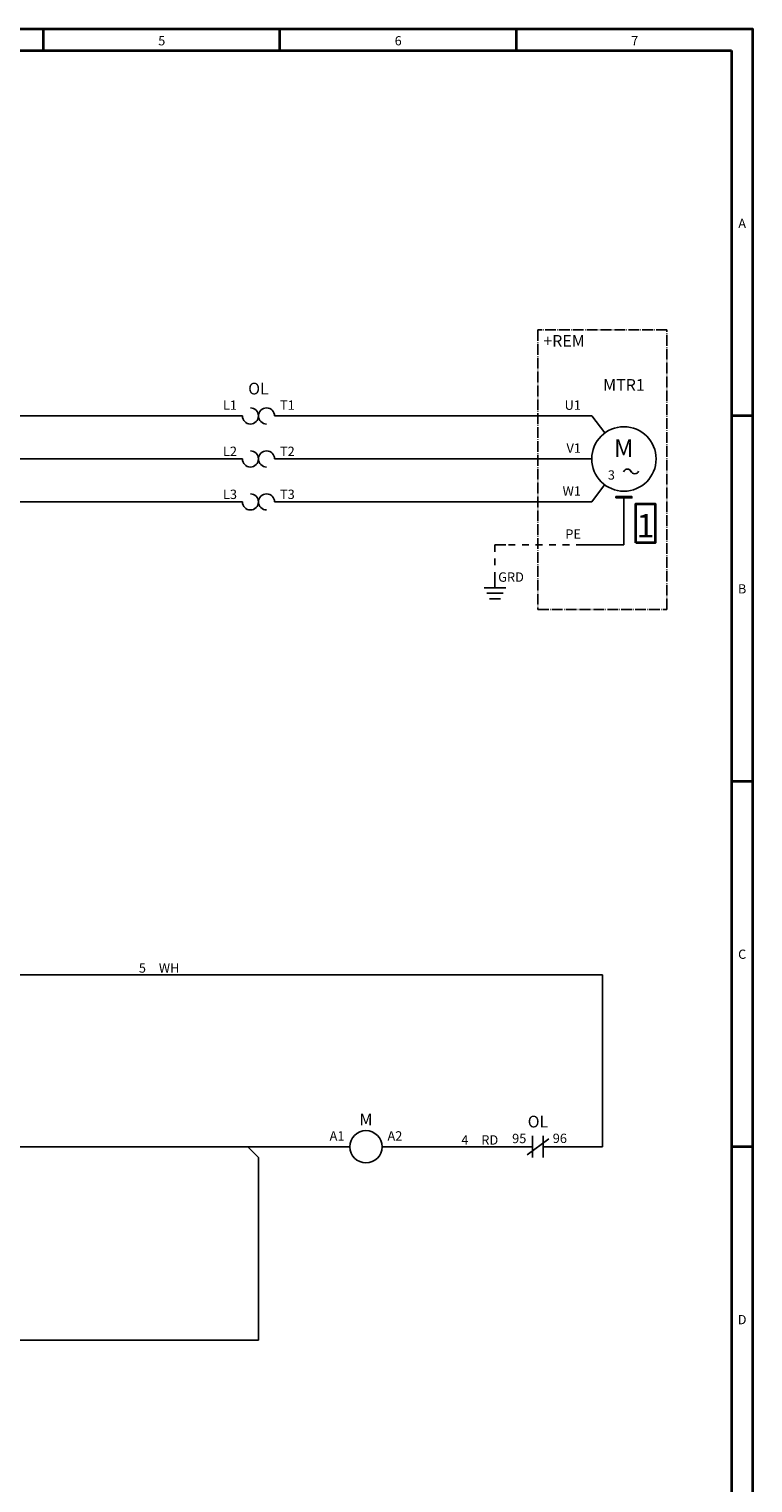
# Model space of a CAD drawing. Units: millimetres. Extents: x 0 to 559, y 0 to 864.
# Drawn here: x 345 to 559, y 434 to 864 of the extents above; entities that cross this region are included whole.
import ezdxf
from ezdxf.enums import TextEntityAlignment as Align

# ---------------------------------------------------------------- set-up
doc = ezdxf.new("R2010")
doc.units = ezdxf.units.MM
doc.linetypes.add('EPL_DASH', pattern=[1, 0.5, -0.5])
doc.linetypes.add('EPL_DASHDOT', pattern=[1, 0.8, -0.1, 0, -0.1])
for name, color, linetype, lineweight in [('EPLAN108', 5, 'Continuous', 35), ('EPLAN201', 7, 'Continuous', 35), ('EPLAN300', 5, 'Continuous', 25), ('EPLAN307', 134, 'EPL_DASHDOT', 25), ('EPLAN311', 1, 'Continuous', 25), ('EPLAN400', 5, 'Continuous', 35), ('EPLAN405', 1, 'Continuous', 25), ('EPLAN420', 7, 'Continuous', 35), ('EPLAN421', 5, 'Continuous', 35), ('EPLAN453', 7, 'Continuous', 35), ('EPLAN500', 7, 'Continuous', 35), ('EPLAN501', 7, 'Continuous', 13), ('EPLAN502', 7, 'Continuous', 35), ('EPLAN503', 7, 'Continuous', 35), ('EPLAN504', 7, 'Continuous', 35), ('EPLAN510', 5, 'Continuous', 25), ('EPLAN540', 1, 'Continuous', 25), ('EPLAN542', 1, 'Continuous', 25)]:
    doc.layers.add(name, color=color, linetype=linetype, lineweight=lineweight)
doc.styles.add('Tahoma', font='txt')
doc.styles.add('Tahoma_B', font='txt')

# ---------------------------------------------------------------- blocks, each defined once
blk = doc.blocks.new('EPLFRAME')
at = {"layer": 'EPLAN201', "ltscale": 4}
for p, q in [((349.25, 857.25), (349.25, 863.6)), ((419.1, 857.25), (419.1, 863.6)), ((488.95, 857.25), (488.95, 863.6)), ((558.8, 857.25), (558.8, 863.6)), ((6.35, 857.25), (552.45, 857.25)), ((552.45, 857.25), (552.45, 6.35)), ((558.8, 749.3), (552.45, 749.3)), ((558.8, 641.35), (552.45, 641.35)), ((558.8, 533.4), (552.45, 533.4))]:
    blk.add_line(p, q, dxfattribs=at)
at = {"layer": 'EPLAN201', "linetype": 'Continuous', "lineweight": 35, "ltscale": 4}
blk.add_lwpolyline([(0, 0), (558.8, 0), (558.8, 863.6), (0, 863.6)], close=True, dxfattribs=at)
at = {"layer": 'EPLAN201'}
for tag, p, height, style in [('14_10011', (338.14, 44.45), 3.46, 'Tahoma_B'), ('14_40040', (446.09, 43.49), 4.15, 'Tahoma_B'), ('14_10023', (419.1, 7.94), 3.46, 'Tahoma'), ('4_11004', (482.6, 7.94), 4.15, 'Tahoma'), ('14_40001', (511.18, 7.94), 4.15, 'Tahoma')]:
    blk.add_attdef(tag, p, '', height=height, dxfattribs=dict(at, style=style))
at = {"layer": 'EPLAN201', "style": 'Tahoma_B'}
blk.add_attdef('14_10013', text='', height=4.15, dxfattribs=at).set_placement((338.14, 22.6), align=Align.MIDDLE_LEFT)
at = {"layer": 'EPLAN201', "style": 'Tahoma'}
blk.add_attdef('4_11042', text='', height=4.15, dxfattribs=at).set_placement((473.07, 7.94), align=Align.RIGHT)
at = {"layer": 'EPLAN453', "style": 'Tahoma'}
for tag, p in [('53_19005', (34.92, 860.15)), ('53_19005_1', (104.78, 860.15)), ('53_19005_2', (174.62, 860.15)), ('53_19005_3', (244.47, 860.15)), ('53_19005_4', (314.32, 860.15)), ('53_19005_5', (384.18, 860.15)), ('53_19005_6', (454.02, 860.15)), ('53_19005_7', (523.88, 860.15)), ('53_19006', (3.17, 806.18)), ('53_19006_7', (555.62, 806.18)), ('53_19006_1', (3.17, 698.23)), ('53_19006_8', (555.62, 698.23)), ('53_19006_2', (3.17, 590.28)), ('53_19006_9', (555.62, 590.28)), ('53_19006_3', (3.17, 482.33)), ('53_19006_10', (555.62, 482.33)), ('53_19006_4', (3.17, 374.38)), ('53_19006_11', (555.62, 374.38)), ('53_19006_5', (3.17, 266.43)), ('53_19006_12', (555.62, 266.43)), ('53_19006_6', (3.17, 145.78)), ('53_19006_13', (555.62, 145.78)), ('53_19006_14', (3.17, 37.83)), ('53_19006_15', (555.62, 37.83)), ('53_19005_8', (34.92, 2.9)), ('53_19005_9', (104.78, 2.9)), ('53_19005_10', (174.62, 2.9)), ('53_19005_11', (244.47, 2.9)), ('53_19005_12', (314.32, 2.9)), ('53_19005_14', (454.02, 2.9)), ('53_19005_15', (523.88, 2.9))]:
    blk.add_attdef(tag, text='', height=2.73, dxfattribs=at).set_placement(p, align=Align.MIDDLE_CENTER)
blk = doc.blocks.new('EPLSYM_LibraryNFPA_symbol_en_US_Symbol300_Variant0_Placement-3')
at = {"layer": 'EPLAN300', "color": 4, "linetype": 'Continuous', "ltscale": 4}
for p, q in [((-3.18, 0), (3.17, 0)), ((0, 3.17), (0, 0)), ((-2.38, -1.59), (2.38, -1.59)), ((-1.59, -3.18), (1.59, -3.18))]:
    blk.add_line(p, q, dxfattribs=at)
at = {"layer": 'EPLAN421', "style": 'Tahoma'}
blk.add_attdef('17_20029[1]', text='', height=2.77, dxfattribs=at).set_placement((0.95, 5.55), align=Align.BOTTOM_LEFT)
blk = doc.blocks.new('EPLSYM_LibrarySPECIAL_en_US_Symbol2_Variant0_Placement1')
at = {"layer": 'EPLAN307', "ltscale": 4}
blk.add_lwpolyline([(0, -82.55), (38.1, -82.55), (38.1, 0), (0, 0)], close=True, dxfattribs=at)
at = {"layer": 'EPLAN400', "style": 'Tahoma'}
blk.add_attdef('88_20010', text='', height=3.46, dxfattribs=at).set_placement((-2.38, -1.49), align=Align.TOP_LEFT)
at = {"layer": 'EPLAN500', "style": 'Tahoma'}
blk.add_attdef('88_20027', text='', height=2.77, dxfattribs=at).set_placement((-2.38, -7.1), align=Align.TOP_LEFT)
at = {"layer": 'EPLAN501', "style": 'Tahoma'}
blk.add_attdef('88_20011', text='', height=2.77, dxfattribs=at).set_placement((-2.38, -16.3), align=Align.TOP_LEFT)
at = {"layer": 'EPLAN502', "style": 'Tahoma'}
blk.add_attdef('88_20025', text='', height=2.77, dxfattribs=at).set_placement((-2.38, -20.9), align=Align.TOP_LEFT)
at = {"layer": 'EPLAN503', "style": 'Tahoma'}
blk.add_attdef('88_20024', text='', height=2.77, dxfattribs=at).set_placement((-2.38, -25.5), align=Align.TOP_LEFT)
at = {"layer": 'EPLAN504', "style": 'Tahoma'}
blk.add_attdef('88_20901[1]', text='', height=2.77, dxfattribs=at).set_placement((-2.38, -11.7), align=Align.TOP_LEFT)
blk = doc.blocks.new('EPLSYM_LibraryNFPA_symbol_en_US_Symbol307_Variant5_Placement-3')
at = {"layer": 'EPLAN300', "linetype": 'Continuous', "ltscale": 4}
blk.add_hatch(color=4, dxfattribs=at).paths.add_polyline_path([(-2.38, -24.21), (2.38, -24.21), (2.38, -23.81), (-2.38, -23.81)], flags=0)
at = {"layer": 'EPLAN300', "color": 4, "linetype": 'Continuous'}
for p, q in [((-12.7, 0), (-9.52, 0)), ((-12.7, -12.7), (-9.52, -12.7)), ((-12.7, -25.4), (-9.52, -25.4))]:
    blk.add_line(p, q, dxfattribs=at)
at = {"layer": 'EPLAN300', "color": 4, "linetype": 'Continuous', "ltscale": 4}
for p, q in [((-5.61, -5), (-9.52, 0)), ((-5.72, -20.32), (-9.52, -25.4)), ((0, -38.1), (0, -23.81)), ((-12.7, -38.1), (0, -38.1))]:
    blk.add_line(p, q, dxfattribs=at)
blk.add_lwpolyline([(-2.38, -24.21), (2.38, -24.21), (2.38, -23.81), (-2.38, -23.81)], close=True, dxfattribs=at)
at = {"layer": 'EPLAN300', "color": 4, "linetype": 'Continuous'}
blk.add_circle((0, -12.7), 9.52, dxfattribs=at)
at = {"layer": 'EPLAN300', "color": 4, "ltscale": 4}
for centre, start, end in [((1.03, -16.89), 20, 160), ((3.22, -15.9), 200, 340)]:
    blk.add_arc(centre, 1.19, start, end, dxfattribs=at)
at = {"layer": 'EPLAN300', "style": 'Tahoma'}
blk.add_text('M', height=5.19, dxfattribs=at).set_placement((-0.07, -9.53), align=Align.MIDDLE_CENTER)
blk.add_text('3', height=2.73, dxfattribs=at).set_placement((-4.73, -19.65), align=Align.BOTTOM_LEFT)
at = {"layer": 'EPLAN400', "style": 'Tahoma'}
blk.add_attdef('17_20010', text='', height=3.46, dxfattribs=at).set_placement((0, 6.35), align=Align.BOTTOM_CENTER)
at = {"layer": 'EPLAN420', "style": 'Tahoma'}
for tag, p in [('17_20028[1]', (-12.7, 0.95)), ('17_20028[2]', (-12.7, -11.75)), ('17_20028[3]', (-12.7, -24.45)), ('17_20028[4]', (-12.7, -37.15))]:
    blk.add_attdef(tag, text='', height=2.77, dxfattribs=at).set_placement(p, align=Align.BOTTOM_RIGHT)
at = {"layer": 'EPLAN421', "style": 'Tahoma'}
for tag, p in [('17_20029[1]', (-12.7, -1.19)), ('17_20029[2]', (-12.7, -13.89)), ('17_20029[3]', (-12.7, -26.59)), ('17_20029[4]', (-12.7, -39.29))]:
    blk.add_attdef(tag, text='', height=2.77, dxfattribs=at).set_placement(p, align=Align.TOP_RIGHT)
at = {"layer": 'EPLAN500', "style": 'Tahoma'}
blk.add_attdef('17_20027', text='', height=2.77, dxfattribs=at).set_placement((0, -43.42), align=Align.TOP_CENTER)
at = {"layer": 'EPLAN501', "style": 'Tahoma'}
blk.add_attdef('17_20011', text='', height=2.77, dxfattribs=at).set_placement((0, 12.1), align=Align.BOTTOM_CENTER)
at = {"layer": 'EPLAN502', "style": 'Tahoma'}
blk.add_attdef('17_20025', text='', height=2.77, dxfattribs=at).set_placement((0, -52.07), align=Align.CENTER)
at = {"layer": 'EPLAN503', "style": 'Tahoma'}
blk.add_attdef('17_20024', text='', height=2.77, dxfattribs=at).set_placement((0, -47.46), align=Align.CENTER)
at = {"layer": 'EPLAN504', "style": 'Tahoma'}
blk.add_attdef('17_20901[1]', text='', height=2.77, dxfattribs=at).set_placement((0, -56.67), align=Align.CENTER)
blk = doc.blocks.new('EPLSYM_LibraryNFPA_symbol_en_US_Symbol20_Variant5_Placement1')
at = {"layer": 'EPLAN300', "linetype": 'Continuous'}
for p, q in [((-4.76, 0), (-6.35, 0)), ((4.76, 0), (6.35, 0))]:
    blk.add_line(p, q, dxfattribs=at)
blk.add_circle((0, 0), 4.76, dxfattribs=at)
at = {"layer": 'EPLAN400', "style": 'Tahoma'}
blk.add_attdef('17_20010', text='', height=3.46, dxfattribs=at).set_placement((0, 6.35), align=Align.CENTER)
at = {"layer": 'EPLAN420', "style": 'Tahoma'}
blk.add_attdef('17_20028[1]', text='', height=2.77, dxfattribs=at).set_placement((-6.35, 0.95), align=Align.BOTTOM_RIGHT)
blk.add_attdef('17_20028[2]', text='', height=2.77, dxfattribs=at).set_placement((6.35, 0.95), align=Align.BOTTOM_LEFT)
at = {"layer": 'EPLAN421', "style": 'Tahoma'}
blk.add_attdef('17_20029[1]', text='', height=2.77, dxfattribs=at).set_placement((-6.35, -1.19), align=Align.TOP_RIGHT)
blk.add_attdef('17_20029[2]', text='', height=2.77, dxfattribs=at).set_placement((6.35, -1.19), align=Align.TOP_LEFT)
at = {"layer": 'EPLAN500', "style": 'Tahoma'}
blk.add_attdef('17_20027', text='', height=2.77, dxfattribs=at).set_placement((0, -7.7), align=Align.TOP_CENTER)
at = {"layer": 'EPLAN502', "style": 'Tahoma'}
blk.add_attdef('17_20025', text='', height=2.77, dxfattribs=at).set_placement((0, -16.35), align=Align.CENTER)
at = {"layer": 'EPLAN503', "style": 'Tahoma'}
blk.add_attdef('17_20024', text='', height=2.77, dxfattribs=at).set_placement((0, -11.75), align=Align.CENTER)
at = {"layer": 'EPLAN504', "style": 'Tahoma'}
blk.add_attdef('17_20901[1]', text='', height=2.77, dxfattribs=at).set_placement((0, -20.95), align=Align.CENTER)
blk = doc.blocks.new('EPLSYM_LibraryNFPA_symbol_en_US_Symbol79_Variant5_Placement1')
at = {"layer": 'EPLAN300', "ltscale": 4}
for p, q in [((-6.35, 0), (-4.76, 0)), ((-6.35, 0), (-5.55, 0)), ((6.35, 0), (4.76, 0)), ((6.35, 0), (5.56, 0)), ((-6.35, -12.7), (-5.55, -12.7)), ((-6.35, -12.7), (-4.76, -12.7)), ((6.35, -12.7), (4.76, -12.7)), ((6.35, -12.7), (5.56, -12.7)), ((-6.35, -25.4), (-4.76, -25.4)), ((6.35, -25.4), (4.76, -25.4))]:
    blk.add_line(p, q, dxfattribs=at)
for centre, start, end in [((-2.38, 0), 180, 90), ((2.38, 0), 0, 270), ((-2.38, -12.7), 180, 90), ((2.38, -12.7), 0, 270), ((-2.38, -25.4), 180, 90), ((2.38, -25.4), 0, 270)]:
    blk.add_arc(centre, 2.38, start, end, dxfattribs=at)
at = {"layer": 'EPLAN400', "style": 'Tahoma'}
blk.add_attdef('17_20010', text='', height=3.46, dxfattribs=at).set_placement((0, 6.35), align=Align.CENTER)
at = {"layer": 'EPLAN420', "style": 'Tahoma'}
for tag, p in [('17_20028[1]', (-6.35, 0.95)), ('17_20028[3]', (-6.35, -11.75)), ('17_20028[5]', (-6.35, -24.45))]:
    blk.add_attdef(tag, text='', height=2.77, dxfattribs=at).set_placement(p, align=Align.BOTTOM_RIGHT)
for tag, p in [('17_20028[2]', (6.35, 0.95)), ('17_20028[4]', (6.35, -11.75)), ('17_20028[6]', (6.35, -24.45))]:
    blk.add_attdef(tag, text='', height=2.77, dxfattribs=at).set_placement(p, align=Align.BOTTOM_LEFT)
at = {"layer": 'EPLAN421', "style": 'Tahoma'}
blk.add_attdef('17_20029[1]', text='', height=2.77, dxfattribs=at).set_placement((-6.35, -1.19), align=Align.TOP_RIGHT)
blk.add_attdef('17_20029[2]', text='', height=2.77, dxfattribs=at).set_placement((6.35, -1.19), align=Align.TOP_LEFT)
at = {"layer": 'EPLAN500', "style": 'Tahoma'}
blk.add_attdef('17_20027', text='', height=2.77, dxfattribs=at).set_placement((0, -30.72), align=Align.TOP_CENTER)
at = {"layer": 'EPLAN502', "style": 'Tahoma'}
blk.add_attdef('17_20025', text='', height=2.77, dxfattribs=at).set_placement((0, -39.37), align=Align.CENTER)
at = {"layer": 'EPLAN503', "style": 'Tahoma'}
blk.add_attdef('17_20024', text='', height=2.77, dxfattribs=at).set_placement((0, -34.76), align=Align.CENTER)
at = {"layer": 'EPLAN504', "style": 'Tahoma'}
blk.add_attdef('17_20901[1]', text='', height=2.77, dxfattribs=at).set_placement((0, -43.97), align=Align.CENTER)
blk = doc.blocks.new('EPLSYM_LibraryNFPA_symbol_en_US_Symbol2_Variant5_Placement1')
at = {"layer": 'EPLAN300', "ltscale": 4}
for p, q in [((-1.59, 0), (-6.35, 0)), ((3.18, 2.38), (-3.18, -2.38)), ((-1.59, 3.18), (-1.59, -3.18)), ((1.59, 3.18), (1.59, -3.18)), ((6.35, 0), (1.59, 0))]:
    blk.add_line(p, q, dxfattribs=at)
at = {"layer": 'EPLAN400', "style": 'Tahoma'}
blk.add_attdef('17_20010', text='', height=3.46, dxfattribs=at).set_placement((0, 6.35), align=Align.BOTTOM_CENTER)
at = {"layer": 'EPLAN420', "style": 'Tahoma'}
blk.add_attdef('17_20028[1]', text='', height=2.77, dxfattribs=at).set_placement((-6.35, 0.95), align=Align.BOTTOM_RIGHT)
blk.add_attdef('17_20028[2]', text='', height=2.77, dxfattribs=at).set_placement((6.35, 0.95), align=Align.BOTTOM_LEFT)
at = {"layer": 'EPLAN421', "style": 'Tahoma'}
blk.add_attdef('17_20029[1]', text='', height=2.77, dxfattribs=at).set_placement((-6.35, -1.19), align=Align.TOP_RIGHT)
blk.add_attdef('17_20029[2]', text='', height=2.77, dxfattribs=at).set_placement((6.35, -1.19), align=Align.TOP_LEFT)
at = {"layer": 'EPLAN500', "style": 'Tahoma'}
blk.add_attdef('17_20027', text='', height=2.77, dxfattribs=at).set_placement((0, -5.32), align=Align.TOP_CENTER)
at = {"layer": 'EPLAN501', "style": 'Tahoma'}
blk.add_attdef('17_20011', text='', height=2.77, dxfattribs=at).set_placement((0, 12.1), align=Align.BOTTOM_CENTER)
at = {"layer": 'EPLAN502', "style": 'Tahoma'}
blk.add_attdef('17_20025', text='', height=2.77, dxfattribs=at).set_placement((0, -13.97), align=Align.CENTER)
at = {"layer": 'EPLAN503', "style": 'Tahoma'}
blk.add_attdef('17_20024', text='', height=2.77, dxfattribs=at).set_placement((0, -9.36), align=Align.CENTER)
at = {"layer": 'EPLAN504', "style": 'Tahoma'}
blk.add_attdef('17_20901[1]', text='', height=2.77, dxfattribs=at).set_placement((0, -18.57), align=Align.CENTER)
blk = doc.blocks.new('EPLSYM_LibrarySPECIAL_en_US_Symbol311_Variant0_Placement0')
at = {"layer": 'EPLAN405', "color": 0, "style": 'Tahoma'}
blk.add_attdef('17_31004', (2.38125, 0.79375), '', height=2.76987, dxfattribs=at)

msp = doc.modelspace()

# ---------------------------------------------------------------- linework, layer by layer
at = {"layer": 'EPLAN108', "ltscale": 4}
msp.add_lwpolyline([(524.2, 711.8), (524.2, 723.3), (529.9, 723.3), (529.9, 711.8)], close=True, dxfattribs=at)
at = {"layer": 'EPLAN311', "color": 4, "linetype": 'EPL_DASH', "lineweight": 25, "ltscale": 4}
for p, q in [((485.77, 711.2), (482.6, 711.2)), ((482.6, 711.2), (482.6, 708.03))]:
    msp.add_line(p, q, dxfattribs=at)
at = {"layer": 'EPLAN311', "ltscale": 4}
for p, q in [((247.65, 584.2), (514.35, 584.2)), ((514.35, 533.4), (514.35, 584.2)), ((412.75, 533.4), (76.2, 533.4)), ((412.75, 533.4), (438.15, 533.4)), ((450.85, 533.4), (488.95, 533.4)), ((514.35, 533.4), (501.65, 533.4)), ((412.75, 476.25), (412.75, 530.23)), ((412.75, 476.25), (114.3, 476.25))]:
    msp.add_line(p, q, dxfattribs=at)
at = {"layer": 'EPLAN311', "color": 1, "linetype": 'Continuous', "lineweight": 25, "ltscale": 4}
for p, q in [((511.17, 584.2), (514.35, 584.2)), ((514.35, 584.2), (514.35, 581.02)), ((409.57, 533.4), (415.93, 533.4)), ((409.57, 533.4), (412.75, 530.23)), ((511.17, 533.4), (514.35, 533.4)), ((514.35, 536.57), (514.35, 533.4)), ((412.75, 479.43), (412.75, 476.25)), ((409.57, 476.25), (412.75, 476.25))]:
    msp.add_line(p, q, dxfattribs=at)
at = {"layer": 'EPLAN510', "color": 5, "ltscale": 4}
for p, q in [((336.55, 749.3), (406.4, 749.3)), ((336.55, 723.9), (406.4, 723.9))]:
    msp.add_line(p, q, dxfattribs=at)
at = {"layer": 'EPLAN540', "ltscale": 4}
for p, q in [((508, 749.3), (419.1, 749.3)), ((336.55, 736.6), (406.4, 736.6)), ((508, 736.6), (419.1, 736.6)), ((508, 723.9), (419.1, 723.9))]:
    msp.add_line(p, q, dxfattribs=at)
at = {"layer": 'EPLAN542', "color": 4, "linetype": 'EPL_DASH', "ltscale": 4}
for q in [(508, 711.2), (482.6, 701.67)]:
    msp.add_line((482.6, 711.2), q, dxfattribs=at)

# ---------------------------------------------------------------- block references
ref = msp.add_blockref('EPLFRAME', (0, 0))
ref.add_attrib('53_19005_5', '5', dxfattribs={"layer": 'EPLAN453', "height": 2.73, "style": 'Tahoma'}).set_placement((384.18, 860.15), align=Align.MIDDLE_CENTER)
ref.add_attrib('53_19005_6', '6', dxfattribs={"layer": 'EPLAN453', "height": 2.73, "style": 'Tahoma'}).set_placement((454.02, 860.15), align=Align.MIDDLE_CENTER)
ref.add_attrib('53_19005_7', '7', dxfattribs={"layer": 'EPLAN453', "height": 2.73, "style": 'Tahoma'}).set_placement((523.88, 860.15), align=Align.MIDDLE_CENTER)
ref.add_attrib('53_19006_7', 'A', dxfattribs={"layer": 'EPLAN453', "height": 2.73, "style": 'Tahoma'}).set_placement((555.62, 806.18), align=Align.MIDDLE_CENTER)
ref.add_attrib('53_19006_8', 'B', dxfattribs={"layer": 'EPLAN453', "height": 2.73, "style": 'Tahoma'}).set_placement((555.62, 698.23), align=Align.MIDDLE_CENTER)
ref.add_attrib('53_19006_9', 'C', dxfattribs={"layer": 'EPLAN453', "height": 2.73, "style": 'Tahoma'}).set_placement((555.62, 590.28), align=Align.MIDDLE_CENTER)
ref.add_attrib('53_19006_10', 'D', dxfattribs={"layer": 'EPLAN453', "height": 2.73, "style": 'Tahoma'}).set_placement((555.62, 482.33), align=Align.MIDDLE_CENTER)
ref = msp.add_blockref('EPLSYM_LibrarySPECIAL_en_US_Symbol2_Variant0_Placement1', (495.3, 774.7))
ref.add_attrib('88_20010', '+REM', dxfattribs={"layer": 'EPLAN400', "height": 3.462, "style": 'Tahoma'}).set_placement((496.89, 773.21), align=Align.TOP_LEFT)
ref = msp.add_blockref('EPLSYM_LibraryNFPA_symbol_en_US_Symbol79_Variant5_Placement1', (412.75, 749.3))
ref.add_attrib('17_20028[1]', 'L1', dxfattribs={"layer": 'EPLAN420', "height": 2.77, "style": 'Tahoma'}).set_placement((406.4, 750.25), align=Align.BOTTOM_RIGHT)
ref.add_attrib('17_20028[2]', 'T1', dxfattribs={"layer": 'EPLAN420', "height": 2.77, "style": 'Tahoma'}).set_placement((419.1, 750.25), align=Align.BOTTOM_LEFT)
ref.add_attrib('17_20028[3]', 'L2', dxfattribs={"layer": 'EPLAN420', "height": 2.77, "style": 'Tahoma'}).set_placement((406.4, 736.6), align=Align.BOTTOM_RIGHT)
ref.add_attrib('17_20028[4]', 'T2', dxfattribs={"layer": 'EPLAN420', "height": 2.77, "style": 'Tahoma'}).set_placement((419.1, 736.6), align=Align.BOTTOM_LEFT)
ref.add_attrib('17_20028[5]', 'L3', dxfattribs={"layer": 'EPLAN420', "height": 2.77, "style": 'Tahoma'}).set_placement((406.4, 723.9), align=Align.BOTTOM_RIGHT)
ref.add_attrib('17_20028[6]', 'T3', dxfattribs={"layer": 'EPLAN420', "height": 2.77, "style": 'Tahoma'}).set_placement((419.1, 723.9), align=Align.BOTTOM_LEFT)
ref.add_attrib('17_20010', 'OL', dxfattribs={"layer": 'EPLAN400', "height": 3.462, "style": 'Tahoma'}).set_placement((412.75, 755.65), align=Align.CENTER)
ref = msp.add_blockref('EPLSYM_LibraryNFPA_symbol_en_US_Symbol307_Variant5_Placement-3', (520.7, 749.3))
ref.add_attrib('17_20028[1]', 'U1', dxfattribs={"layer": 'EPLAN420', "height": 2.77, "style": 'Tahoma'}).set_placement((508, 750.25), align=Align.BOTTOM_RIGHT)
ref.add_attrib('17_20028[2]', 'V1', dxfattribs={"layer": 'EPLAN420', "height": 2.77, "style": 'Tahoma'}).set_placement((508, 737.55), align=Align.BOTTOM_RIGHT)
ref.add_attrib('17_20028[3]', 'W1', dxfattribs={"layer": 'EPLAN420', "height": 2.77, "style": 'Tahoma'}).set_placement((508, 724.85), align=Align.BOTTOM_RIGHT)
ref.add_attrib('17_20028[4]', 'PE', dxfattribs={"layer": 'EPLAN420', "height": 2.77, "style": 'Tahoma'}).set_placement((508, 712.15), align=Align.BOTTOM_RIGHT)
ref.add_attrib('17_20010', 'MTR1', dxfattribs={"layer": 'EPLAN400', "height": 3.462, "style": 'Tahoma'}).set_placement((520.7, 755.65), align=Align.BOTTOM_CENTER)
ref = msp.add_blockref('EPLSYM_LibraryNFPA_symbol_en_US_Symbol300_Variant0_Placement-3', (482.6, 698.5))
ref.add_attrib('17_20029[1]', 'GRD', dxfattribs={"layer": 'EPLAN421', "height": 2.77, "style": 'Tahoma'}).set_placement((483.55, 699.45), align=Align.BOTTOM_LEFT)
ref = msp.add_blockref('EPLSYM_LibrarySPECIAL_en_US_Symbol311_Variant0_Placement0', (381, 584.2))
ref.add_attrib('17_31011', '5', dxfattribs={"layer": 'EPLAN405', "color": 1, "height": 2.77, "style": 'Tahoma'}).set_placement((378.46, 584.83), align=Align.CENTER)
ref.add_attrib('17_31004', 'WH', (383.32, 584.83), dxfattribs={"layer": 'EPLAN405', "color": 1, "height": 2.77, "style": 'Tahoma'})
ref = msp.add_blockref('EPLSYM_LibraryNFPA_symbol_en_US_Symbol20_Variant5_Placement1', (444.5, 533.4))
ref.add_attrib('17_20028[1]', 'A1', dxfattribs={"layer": 'EPLAN420', "height": 2.77, "style": 'Tahoma'}).set_placement((438.15, 534.35), align=Align.BOTTOM_RIGHT)
ref.add_attrib('17_20028[2]', 'A2', dxfattribs={"layer": 'EPLAN420', "height": 2.77, "style": 'Tahoma'}).set_placement((450.85, 534.35), align=Align.BOTTOM_LEFT)
ref.add_attrib('17_20010', 'M', dxfattribs={"layer": 'EPLAN400', "height": 3.46, "style": 'Tahoma'}).set_placement((444.5, 539.75), align=Align.CENTER)
ref = msp.add_blockref('EPLSYM_LibraryNFPA_symbol_en_US_Symbol2_Variant5_Placement1', (495.3, 533.4))
ref.add_attrib('17_20028[1]', '95', dxfattribs={"layer": 'EPLAN420', "height": 2.77, "style": 'Tahoma'}).set_placement((491.87, 533.6), align=Align.BOTTOM_RIGHT)
ref.add_attrib('17_20028[2]', '96', dxfattribs={"layer": 'EPLAN420', "height": 2.77, "style": 'Tahoma'}).set_placement((499.67, 533.64), align=Align.BOTTOM_LEFT)
ref.add_attrib('17_20010', 'OL', dxfattribs={"layer": 'EPLAN400', "height": 3.462, "style": 'Tahoma'}).set_placement((495.3, 539.1), align=Align.CENTER)
ref = msp.add_blockref('EPLSYM_LibrarySPECIAL_en_US_Symbol311_Variant0_Placement0', (476.25, 533.4))
ref.add_attrib('17_31011', '4', dxfattribs={"layer": 'EPLAN405', "color": 1, "height": 2.77, "style": 'Tahoma'}).set_placement((473.71, 534.03), align=Align.CENTER)
ref.add_attrib('17_31004', 'RD', (478.57, 534.03), dxfattribs={"layer": 'EPLAN405', "color": 1, "height": 2.77, "style": 'Tahoma'})

# ---------------------------------------------------------------- texts
at = {"layer": 'EPLAN108', "style": 'Tahoma'}
msp.add_text('1', height=6.92, dxfattribs=at).set_placement((527.05, 716.86), align=Align.MIDDLE_CENTER)

doc.saveas('drawing.dxf')
